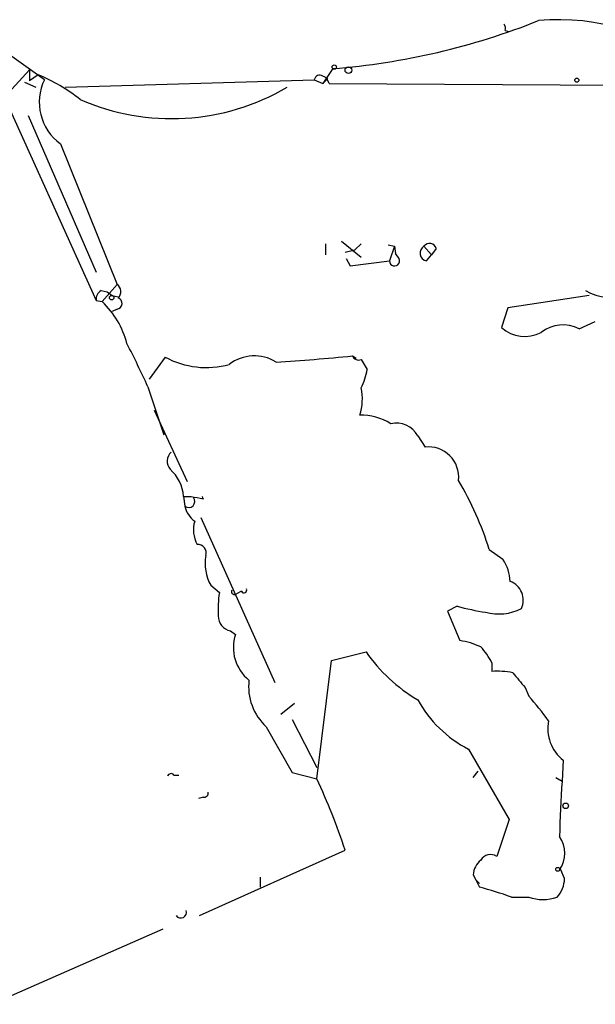
# Model space of a CAD drawing. Extents: x 6 to 18784, y -131989 to 3598.
# Drawn here: x 577 to 616, y 3240 to 3308 of the extents above; entities that cross this region are included whole.
import ezdxf

# ---------------------------------------------------------------- set-up
doc = ezdxf.new("R2010")
doc.units = 0
doc.header["$MEASUREMENT"] = 0
doc.layers.add('MAIN', color=5, linetype='CONTINUOUS')

msp = doc.modelspace()

# ---------------------------------------------------------------- linework, layer by layer
at = {"layer": 'MAIN'}
for p, q in [((610.108, 3307.0184), (610.362, 3306.9337)), ((578.4427, 3303.6317), (575.7333, 3305.579)), ((577.4267, 3304.309), (575.7333, 3302.4464)), ((577.4267, 3304.309), (577.4267, 3303.547)), ((598.2547, 3304.3937), (597.5773, 3303.3777)), ((577.088, 3303.4624), (577.85, 3303.1237)), ((578.0193, 3303.9704), (577.4267, 3303.547)), ((579.882, 3303.1237), (596.9847, 3303.6317)), ((596.9847, 3303.6317), (597.5773, 3303.3777)), ((597.5773, 3303.3777), (597.916, 3303.7164)), ((598.0007, 3303.3777), (624.5013, 3303.2084)), ((575.31, 3303.2084), (581.9987, 3288.4764)), ((577.342, 3301.1764), (581.9987, 3290.4237)), ((579.5433, 3299.229), (583.438, 3289.577)), ((597.7467, 3292.371), (597.7467, 3291.609)), ((598.8473, 3292.5404), (600.202, 3291.4397)), ((599.1013, 3291.7784), (599.7787, 3291.9477)), ((600.202, 3292.371), (599.7787, 3291.9477)), ((602.0647, 3292.2864), (602.488, 3292.2017)), ((602.488, 3292.2017), (602.1493, 3291.1857)), ((602.488, 3292.2017), (602.5727, 3291.6937)), ((604.52, 3292.2017), (605.028, 3291.609)), ((605.3667, 3292.0324), (605.028, 3291.609)), ((599.186, 3291.355), (599.44, 3290.847)), ((602.742, 3291.4397), (602.5727, 3291.6937)), ((604.6893, 3291.1857), (605.028, 3291.609)), ((599.44, 3290.847), (602.1493, 3291.1857)), ((583.438, 3289.577), (582.422, 3288.3917)), ((582.3373, 3289.1537), (582.7607, 3289.069)), ((582.7607, 3289.069), (583.0993, 3288.815)), ((583.0993, 3288.815), (583.5227, 3288.7304)), ((615.8653, 3288.815), (610.2773, 3287.9684)), ((581.9987, 3288.4764), (582.422, 3288.3917)), ((583.438, 3287.8837), (583.0993, 3287.7144)), ((610.2773, 3287.9684), (609.854, 3286.6137)), ((615.188, 3286.529), (616.2887, 3287.037)), ((586.74, 3284.5817), (585.6393, 3283.0577)), ((599.6093, 3284.6664), (599.8633, 3284.497)), ((600.202, 3284.4124), (600.6253, 3283.735)), ((585.5547, 3282.5497), (586.6553, 3279.2477)), ((585.978, 3280.941), (588.264, 3276.0304)), ((604.0967, 3279.163), (604.6047, 3278.401)), ((588.01, 3275.0144), (588.518, 3275.0144)), ((588.01, 3275.0144), (588.0947, 3274.337)), ((589.1953, 3273.575), (594.2753, 3262.2297)), ((609.0073, 3271.3737), (609.9387, 3270.6964)), ((589.8727, 3268.9184), (590.4653, 3268.4104)), ((591.9893, 3268.495), (591.6507, 3268.3257)), ((606.806, 3267.479), (606.1287, 3267.1404)), ((606.1287, 3267.1404), (606.9753, 3265.1084)), ((591.2273, 3265.7857), (591.566, 3265.5317)), ((598.17, 3263.7537), (600.5407, 3264.3464)), ((597.154, 3255.6257), (598.17, 3263.7537)), ((609.1767, 3263.5844), (609.1767, 3262.9917)), ((611.4627, 3261.891), (611.7167, 3261.2984)), ((595.63, 3260.7904), (594.6987, 3260.0284)), ((595.4607, 3259.6897), (597.154, 3256.3877)), ((593.6827, 3259.1817), (595.4607, 3256.049)), ((607.568, 3257.6577), (610.362, 3252.8317)), ((614.0873, 3256.8957), (614.0027, 3255.4564)), ((595.4607, 3256.049), (597.154, 3255.6257)), ((607.9067, 3255.7104), (608.2453, 3256.1337)), ((587.3327, 3255.8797), (587.6713, 3255.8797)), ((613.5793, 3255.7104), (614.0027, 3255.4564)), ((589.3647, 3254.3557), (589.026, 3254.271)), ((610.362, 3252.8317), (609.5153, 3250.2917)), ((589.1107, 3246.2277), (599.1013, 3250.715)), ((613.918, 3249.3604), (613.8333, 3249.3604)), ((614.172, 3248.7677), (613.918, 3249.3604)), ((593.2593, 3248.8524), (593.2593, 3248.175)), ((607.9067, 3249.0217), (608.076, 3248.683)), ((608.076, 3248.683), (608.33, 3248.429)), ((608.076, 3248.683), (608.33, 3248.175)), ((610.5313, 3247.4977), (611.7167, 3247.4977)), ((586.5707, 3245.2964), (574.802, 3240.1317))]:
    msp.add_line(p, q, dxfattribs=at)
for centre, radius in [((598.3604, 3304.4996), 0.1496), ((599.3271, 3304.2809), 0.2275), ((615.0186, 3303.6035), 0.1411), ((583.069, 3288.6639), 0.1541), ((614.2566, 3253.7631), 0.1893), ((613.7063, 3249.4027), 0.1338)]:
    msp.add_circle(centre, radius, dxfattribs=at)
for centre, radius, start, end in [((594.4722, 3352.5142), 48.2689, 274.494479, 291.795238), ((609.6421, 3307.1453), 0.4829, 344.763614, 37.866658), ((613.7504, 3292.0957), 15.6589, 50.764914, 94.969297), ((573.3907, 3292.8085), 12.0835, 51.590118, 67.477266), ((581.6533, 3302.0954), 3.5592, 154.42848, 233.642659), ((597.3656, 3303.5612), 0.3874, 56.880041, 169.51391), ((597.3446, 3303.2613), 0.6664, 10.06028, 69.560694), ((587.1822, 3316.6071), 15.6475, 246.321036, 300.492019), ((604.8078, 3291.7276), 0.5546, 121.259632, 257.665012), ((604.901, 3291.9054), 0.4827, 15.254078, 142.12814), ((602.4988, 3291.1887), 0.3495, 180.491797, 45.904229), ((583.0812, 3289.075), 0.6159, 315.802667, 54.596423), ((582.6762, 3288.561), 0.6828, 119.760495, 187.11773), ((583.3851, 3288.2753), 0.3951, 277.693333, 69.620458), ((617.1666, 3291.6872), 2.9728, 238.454493, 298.271908), ((578.1904, 3283.9652), 6.1238, 14.640555, 46.289551), ((611.4503, 3288.3772), 2.3787, 227.848967, 297.898774), ((614.0799, 3284.2912), 2.4971, 63.656591, 127.397637), ((522.479, 3253.7424), 69.3427, 24.546652, 27.268966), ((589.5756, 3289.8247), 5.9607, 241.593908, 285.242557), ((592.8731, 3281.8451), 2.8215, 58.197601, 127.827609), ((587.34, 3404.0283), 119.9908, 273.353975, 275.868864), ((600.0326, 3284.8357), 0.4559, 201.799076, 291.810744), ((596.4731, 3284.4134), 4.2073, 332.412332, 350.720815), ((596.7056, 3281.6908), 3.5811, 342.306285, 12.485423), ((600.1628, 3276.6887), 3.914, 58.049548, 90.666081), ((602.6008, 3278.3444), 1.7052, 28.688761, 102.42166), ((604.8359, 3276.3462), 2.0678, 353.58025, 96.41975), ((587.7458, 3277.4251), 0.8634, 132.427694, 219.407071), ((585.2586, 3274.8028), 2.7595, 4.39775, 48.733212), ((586.8405, 3264.3211), 23.2617, 17.649015, 30.464833), ((631.2961, 3486.6286), 215.8947, 258.571593, 258.80075), ((589.5762, 3275.0566), 0.2992, 188.108436, 225.013542), ((588.3571, 3274.6672), 0.4218, 231.526891, 38.483743), ((589.7033, 3274.6756), 1.6439, 191.886863, 235.491118), ((590.7475, 3272.7157), 2.0662, 162.964755, 209.051103), ((588.9837, 3271.1339), 0.5801, 341.558804, 94.191884), ((592.4963, 3270.3999), 3.013, 169.472512, 209.45264), ((607.3974, 3269.0026), 3.054, 3.187219, 33.683824), ((609.9849, 3267.8963), 1.3571, 334.390356, 70.105627), ((598.4706, 3267.1828), 8.0989, 171.281699, 182.697103), ((591.5131, 3268.4951), 0.2182, 157.18418, 309.086218), ((592.1586, 3268.5798), 0.1894, 206.605648, 26.537987), ((611.0323, 3282.2307), 15.3452, 254.013215, 261.45908), ((609.6446, 3270.435), 3.4948, 255.224561, 296.586313), ((591.4159, 3266.8036), 1.0352, 180.10516, 259.503081), ((594.3102, 3264.6427), 2.8846, 162.049958, 231.061937), ((606.1943, 3259.7948), 5.3707, 65.579531, 81.63846), ((609.6545, 3270.5955), 11.0505, 214.437438, 239.804808), ((605.6912, 3261.9853), 3.8348, 24.645013, 44.748556), ((609.5579, 3257.1982), 5.806, 79.499646, 93.764514), ((865.0563, 3474.0882), 330.662, 219.692107, 219.921274), ((596.2825, 3261.9666), 3.8098, 173.483101, 226.968777), ((611.4289, 3265.0874), 8.373, 208.872491, 242.541013), ((596.3965, 3247.6549), 20.5147, 35.627514, 41.686862), ((615.7848, 3259.0774), 2.7643, 168.996968, 232.114836), ((587.1422, 3255.7315), 0.2414, 37.88123, 164.749045), ((558.4826, 3237.4494), 42.73, 18.086442, 25.174425), ((683.9696, 3250.4368), 70.1467, 175.896488, 179.011951), ((589.407, 3254.652), 0.2993, 261.875312, 8.143638), ((612.2038, 3250.5034), 1.9904, 324.952561, 35.047439), ((609.3737, 3248.9232), 1.4703, 130.71119, 176.158708), ((609.0886, 3249.6293), 0.7879, 57.211471, 148.783105), ((612.3152, 3248.7738), 1.8568, 316.586475, 359.811771), ((601.6511, 3222.5519), 26.4793, 70.4053, 75.390405), ((612.6904, 3250.2077), 2.8796, 250.236693, 289.761434), ((587.8195, 3246.4394), 0.3816, 213.694232, 19.441701)]:
    msp.add_arc(centre, radius, start, end, dxfattribs=at)

doc.saveas('drawing.dxf')
